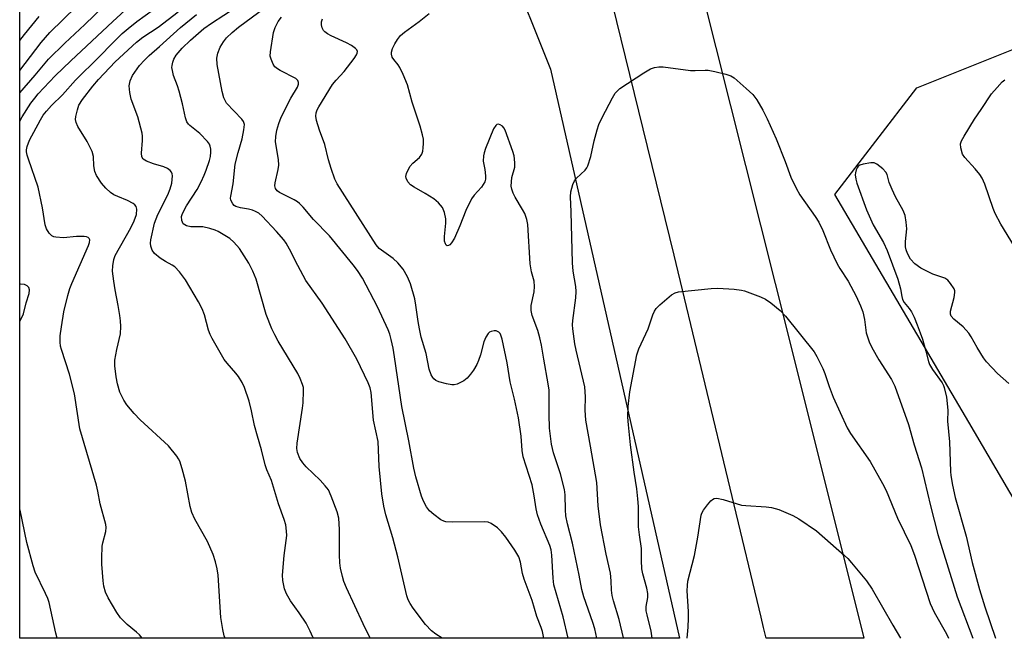
# Model space of a CAD drawing. Units: inches. Extents: x 1255765 to 1261765, y 529453 to 533453.
# Drawn here: x 1255765 to 1256025, y 529454 to 529617 of the extents above; entities that cross this region are included whole.
import ezdxf

# ---------------------------------------------------------------- set-up
doc = ezdxf.new("R2010")
doc.units = ezdxf.units.IN
doc.header["$MEASUREMENT"] = 0
for name, color, linetype in [('NTRL-Trees', 3, 'Continuous'), ('TRANS-Road', 130, 'Continuous'), ('Undefined', 1, 'Continuous')]:
    doc.layers.add(name, color=color, linetype=linetype)

msp = doc.modelspace()

# ---------------------------------------------------------------- linework, layer by layer
at = {"layer": 'NTRL-Trees'}
for points in [[(1255905.58, 529603.79), (1255939.66, 529453.57), (1255765.44, 529453.59), (1255765.46, 529648.7), (1255789.12, 529657.75), (1255828.89, 529674.79), (1255882.85, 529660.59)], [(1256079.45, 529603.46), (1256151.76, 529453.55), (1256036.9, 529453.56), (1256035.63, 529477.24), (1256016.01, 529510.6), (1255980.7, 529570.76), (1256002.28, 529598.89), (1256041.52, 529614.58)]]:
    msp.add_lwpolyline(points, close=True, dxfattribs=at)
at = {"layer": 'TRANS-Road'}
msp.add_lwpolyline([(1255968.87, 529531.45), (1255988.33, 529453.56), (1255962.57, 529453.57), (1255961.87, 529456.37), (1255961.2, 529459.17), (1255938.28, 529554.69), (1255911.36, 529664.21), (1255911.18, 529664.93), (1255933.33, 529673.08), (1255933.52, 529672.31)], close=True, dxfattribs=at)
at = {"layer": 'Undefined'}
for points, elevation in [([(1255877.02, 529453.58), (1255875.31, 529454.64), (1255874.17, 529455.54), (1255872.61, 529457.23), (1255869.34, 529461.53), (1255868.51, 529462.72), (1255868.04, 529463.68), (1255867.69, 529464.8), (1255865.28, 529475.04), (1255863.94, 529480.1), (1255862.15, 529486.12), (1255861.58, 529488.41), (1255861.09, 529491.73), (1255860.37, 529498.88), (1255860.05, 529505.47), (1255858.84, 529511.17), (1255858.24, 529518.44), (1255857.94, 529519.71), (1255857.44, 529521.04), (1255854.5, 529527.21), (1255851.39, 529532.59), (1255845.27, 529542.06), (1255841.03, 529548.02), (1255838.87, 529551.94), (1255836.68, 529556.31), (1255835.81, 529557.83), (1255835.15, 529558.78), (1255833.29, 529560.98), (1255829.43, 529564.96), (1255828.55, 529565.76), (1255827.72, 529566.27), (1255826.93, 529566.57), (1255825.83, 529566.84), (1255823.72, 529567.21), (1255822.48, 529567.59), (1255822.06, 529567.84), (1255821.69, 529568.23), (1255821.2, 529569.2), (1255821.13, 529569.73), (1255821.17, 529570.26), (1255821.82, 529573.58), (1255822.36, 529578.7), (1255823.09, 529581.85), (1255824.22, 529585.43), (1255824.64, 529587.77), (1255824.76, 529589.2), (1255824.57, 529589.97), (1255824.13, 529590.64), (1255820.07, 529594.83), (1255819.35, 529596.26), (1255818.88, 529597.88), (1255817.57, 529605.07), (1255817.49, 529606.71), (1255817.76, 529608.03), (1255818.38, 529609.58), (1255819.23, 529611.03), (1255820.09, 529612.09), (1255821.51, 529613.48), (1255823.2, 529614.88), (1255835.24, 529623.92)], 448), ([(1255797.81, 529453.58), (1255797.11, 529454.42), (1255796.31, 529455.16), (1255793.81, 529457.15), (1255792.06, 529458.97), (1255791.08, 529460.36), (1255789.92, 529462.26), (1255788.83, 529464.19), (1255788.09, 529465.75), (1255787.7, 529467.28), (1255787.5, 529468.69), (1255787.15, 529473.13), (1255787.11, 529474.67), (1255787.23, 529477.88), (1255787.38, 529478.71), (1255788.2, 529481.75), (1255788.31, 529482.83), (1255788.23, 529483.62), (1255786.71, 529489.04), (1255786.11, 529492.41), (1255785.74, 529493.94), (1255781.31, 529508.81), (1255779.94, 529518.11), (1255778.55, 529523.27), (1255776.44, 529529.79), (1255776.24, 529530.65), (1255776.13, 529531.76), (1255776.14, 529533.43), (1255776.45, 529535.77), (1255777.14, 529539.75), (1255778.11, 529544.06), (1255778.69, 529545.92), (1255779.19, 529547.26), (1255783.62, 529557.26), (1255783.87, 529558.03), (1255783.92, 529558.73), (1255783.78, 529559.11), (1255783.5, 529559.4), (1255783.04, 529559.58), (1255782.5, 529559.65), (1255780.4, 529559.62), (1255777.03, 529559.32), (1255774.97, 529559.44), (1255774.42, 529559.56), (1255773.93, 529559.77), (1255773.22, 529560.5), (1255772.52, 529561.69), (1255772.13, 529562.72), (1255771.47, 529567.24), (1255770.32, 529572.65), (1255767.75, 529580.03), (1255767.42, 529581.13), (1255767.26, 529581.96), (1255767.25, 529582.53), (1255767.38, 529583.37), (1255768.07, 529585.1), (1255770.96, 529590.46), (1255771.68, 529591.63), (1255772.49, 529592.74), (1255773.88, 529594.25), (1255776.71, 529597.07), (1255780.16, 529600.91), (1255786.46, 529607.1), (1255789.96, 529610.72), (1255792.54, 529613.19), (1255794.07, 529614.59), (1255796.33, 529616.43), (1255802.96, 529621.18)], 440), ([(1255819.71, 529453.58), (1255819.46, 529454.19), (1255819.06, 529455.87), (1255818.59, 529459.03), (1255817.81, 529470.19), (1255817.57, 529471.87), (1255817.17, 529473.78), (1255816.5, 529475.65), (1255815.03, 529479.08), (1255811.67, 529484.99), (1255810.88, 529486.77), (1255810.44, 529488.35), (1255809.22, 529495), (1255808.33, 529498.33), (1255807.69, 529500.31), (1255807.38, 529500.95), (1255806.91, 529501.66), (1255804.72, 529504.32), (1255797.24, 529511.21), (1255795.64, 529512.94), (1255793.7, 529515.18), (1255792.9, 529516.42), (1255791.91, 529518.56), (1255791.25, 529520.7), (1255790.88, 529522.6), (1255790.57, 529525.5), (1255790.59, 529526.96), (1255791.12, 529529.83), (1255792.08, 529533.9), (1255792.16, 529535.85), (1255792.09, 529537.33), (1255791.9, 529538.8), (1255791.45, 529541.45), (1255790.61, 529545.54), (1255790.28, 529547.84), (1255789.98, 529550.44), (1255790.03, 529551.88), (1255790.33, 529553.59), (1255790.68, 529554.6), (1255794.78, 529561.94), (1255795.7, 529563.8), (1255796.28, 529565.48), (1255796.36, 529566.84), (1255796.16, 529567.57), (1255795.85, 529567.97), (1255795.43, 529568.31), (1255793.93, 529569.16), (1255791.33, 529570.15), (1255790.34, 529570.64), (1255789.43, 529571.28), (1255788.15, 529572.38), (1255787.03, 529573.72), (1255785.74, 529575.72), (1255785.3, 529576.76), (1255785.06, 529578.3), (1255784.91, 529580.74), (1255784.54, 529582.08), (1255783.25, 529584.69), (1255780.78, 529588.69), (1255780.33, 529589.7), (1255780.19, 529590.5), (1255780.26, 529591.29), (1255780.67, 529593.11), (1255781.09, 529594.31), (1255782.03, 529595.82), (1255784.78, 529599.32), (1255786.27, 529601.04), (1255790.67, 529605.76), (1255796.31, 529610.94), (1255797.97, 529612.27), (1255802, 529614.86), (1255807.25, 529618.96)], 442), ([(1255857.98, 529453.58), (1255856.1, 529457.36), (1255851.76, 529466.91), (1255851.07, 529468.51), (1255850.65, 529469.85), (1255850.13, 529472.03), (1255849.94, 529473.47), (1255849.87, 529475.56), (1255849.88, 529482.23), (1255849.7, 529485.25), (1255849.28, 529486.92), (1255847.71, 529491.1), (1255846.98, 529492.71), (1255846.12, 529493.83), (1255844.75, 529495.31), (1255841.08, 529498.86), (1255840.17, 529499.88), (1255839.44, 529500.98), (1255838.82, 529502.59), (1255838.63, 529503.66), (1255838.67, 529505.04), (1255840.14, 529514.29), (1255840.29, 529515.71), (1255840.41, 529518.88), (1255840.34, 529519.73), (1255840.13, 529520.54), (1255839.52, 529522.13), (1255838.91, 529523.42), (1255833.72, 529531.97), (1255832.77, 529533.7), (1255832.05, 529535.28), (1255830.53, 529539.03), (1255827.84, 529548.36), (1255827.01, 529550.52), (1255825.94, 529552.61), (1255823.44, 529556.49), (1255822, 529558.18), (1255820.92, 529559.1), (1255817.83, 529560.92), (1255817.03, 529561.29), (1255815.67, 529561.77), (1255813.78, 529562.2), (1255810.59, 529562.2), (1255809.5, 529562.44), (1255809.02, 529562.67), (1255808.63, 529562.99), (1255808.39, 529563.39), (1255808.24, 529563.86), (1255808.19, 529564.88), (1255808.32, 529565.42), (1255808.66, 529566.22), (1255809.52, 529567.77), (1255812.27, 529572.05), (1255813.39, 529574.07), (1255814.19, 529575.86), (1255814.71, 529577.17), (1255815.53, 529579.67), (1255815.82, 529580.79), (1255815.92, 529581.89), (1255815.89, 529582.71), (1255815.75, 529583.49), (1255815.54, 529583.99), (1255815.06, 529584.69), (1255813.04, 529586.83), (1255810.35, 529588.94), (1255809.99, 529589.32), (1255809.58, 529589.94), (1255809.21, 529591), (1255808.39, 529594.68), (1255807.51, 529598.02), (1255807.09, 529599.4), (1255806.08, 529602.14), (1255805.75, 529603.47), (1255805.64, 529604.27), (1255805.66, 529604.82), (1255805.84, 529605.66), (1255806.17, 529606.47), (1255806.8, 529607.48), (1255808.37, 529609.33), (1255810.57, 529611.43), (1255814.1, 529614.51), (1255816.06, 529615.92), (1255822.59, 529620.19)], 446), ([(1255765.45, 529611.4), (1255766.67, 529613), (1255770.55, 529617.69)], 432), ([(1255842.98, 529453.58), (1255842.88, 529453.85), (1255842.16, 529455.45), (1255841.04, 529457.56), (1255839.23, 529460.31), (1255836.94, 529463.46), (1255835.92, 529465.25), (1255835.4, 529466.59), (1255834.95, 529468.84), (1255834.83, 529470.26), (1255835.31, 529475.43), (1255835.95, 529480.65), (1255835.93, 529481.8), (1255835.67, 529483.52), (1255835.3, 529484.92), (1255833.75, 529489.07), (1255831.91, 529495.2), (1255830.73, 529498.06), (1255830.28, 529499.38), (1255829.29, 529503.34), (1255828.2, 529506.94), (1255827.45, 529509.71), (1255826.66, 529513.61), (1255826.04, 529516.19), (1255824.76, 529519.78), (1255824.18, 529521.1), (1255823.19, 529522.71), (1255822.48, 529523.59), (1255820.18, 529526.15), (1255819.46, 529527.12), (1255816.25, 529532.74), (1255815.74, 529533.79), (1255815.33, 529534.87), (1255814.27, 529538.91), (1255813.63, 529540.57), (1255812.67, 529542.38), (1255809.23, 529548.15), (1255807.61, 529550.28), (1255806.43, 529551.59), (1255805.74, 529552.1), (1255803.96, 529553.05), (1255802.57, 529553.91), (1255801.06, 529555.12), (1255800.41, 529556), (1255800.04, 529557.06), (1255800, 529557.91), (1255800.11, 529558.79), (1255801.06, 529563.18), (1255801.96, 529565.45), (1255804.54, 529570.64), (1255805.19, 529572.18), (1255805.62, 529573.75), (1255805.77, 529575.66), (1255805.7, 529576.17), (1255805.51, 529576.64), (1255805.17, 529577.07), (1255804.5, 529577.59), (1255803.46, 529578.04), (1255800.75, 529578.84), (1255798.9, 529579.52), (1255798.02, 529580.04), (1255797.65, 529580.64), (1255797.6, 529581.67), (1255797.88, 529585.02), (1255797.87, 529586.1), (1255797.76, 529586.95), (1255796.62, 529591.26), (1255794.86, 529595.89), (1255794.51, 529597.63), (1255794.35, 529599.39), (1255794.6, 529600.69), (1255795.27, 529602.17), (1255797.08, 529604.77), (1255798.39, 529606.23), (1255799.59, 529607.4), (1255802.39, 529609.84), (1255807.87, 529614.85), (1255812.1, 529618.26)], 444), ([(1255903.85, 529453.57), (1255903.46, 529455.35), (1255903.11, 529456.44), (1255902, 529459.31), (1255900.73, 529463.55), (1255898.64, 529469.12), (1255898.21, 529470.7), (1255897.69, 529473.68), (1255897.25, 529475.09), (1255896.17, 529476.84), (1255893.78, 529480.22), (1255892.65, 529481.68), (1255891.6, 529482.7), (1255889.91, 529483.88), (1255889.12, 529484.18), (1255888.27, 529484.27), (1255879.71, 529484.17), (1255877.98, 529484.29), (1255877.44, 529484.46), (1255876.68, 529484.87), (1255874.75, 529486.22), (1255873.68, 529487.17), (1255872.83, 529488.24), (1255872.03, 529489.72), (1255871.49, 529491.04), (1255870.06, 529496.18), (1255869.52, 529498.44), (1255868.15, 529505.67), (1255866.31, 529514.75), (1255864.42, 529527.82), (1255864.03, 529530.14), (1255863.53, 529532.45), (1255863.13, 529533.87), (1255862.71, 529534.97), (1255859.93, 529541.08), (1255855.93, 529548.61), (1255854.65, 529550.68), (1255853.51, 529552.17), (1255847.27, 529559.78), (1255843, 529564.11), (1255840.25, 529567.39), (1255839.31, 529568.37), (1255838.79, 529568.78), (1255837.87, 529569.34), (1255834.03, 529571.21), (1255833.39, 529571.7), (1255832.97, 529572.29), (1255832.82, 529572.99), (1255832.88, 529573.76), (1255833.72, 529577.35), (1255833.89, 529578.49), (1255833.79, 529579.92), (1255833.02, 529584.59), (1255833.08, 529586.04), (1255833.36, 529587.7), (1255833.85, 529589.51), (1255834.47, 529591.16), (1255837.07, 529596.16), (1255838.77, 529599.09), (1255839.04, 529599.82), (1255839.06, 529600.33), (1255838.92, 529600.79), (1255838.38, 529601.31), (1255834.22, 529603.42), (1255833.49, 529603.87), (1255832.85, 529604.4), (1255832.38, 529605.09), (1255831.81, 529606.42), (1255831.62, 529607.25), (1255831.63, 529608.38), (1255832.44, 529613.48), (1255832.93, 529614.83), (1255833.71, 529616.38), (1255834.6, 529617.54)], 450), ([(1255924.91, 529453.57), (1255924.89, 529453.65), (1255923.69, 529458.54), (1255922.2, 529463.42), (1255921.85, 529464.85), (1255921.7, 529466.26), (1255921.64, 529468.73), (1255921.42, 529470.78), (1255920.31, 529475.76), (1255918.84, 529483.53), (1255918.22, 529488.53), (1255917.8, 529494.72), (1255916.16, 529504.25), (1255914.89, 529511.12), (1255914.72, 529513.74), (1255914.81, 529517.32), (1255914.63, 529519.92), (1255912.37, 529529.65), (1255912.06, 529531.31), (1255911.49, 529535.29), (1255911.43, 529536.3), (1255911.51, 529537.44), (1255912.29, 529543.45), (1255912.38, 529545.1), (1255912.29, 529546.46), (1255911.61, 529550.49), (1255911.37, 529552.71), (1255911.07, 529566.11), (1255910.88, 529570.07), (1255910.99, 529571.45), (1255911.5, 529573.35), (1255911.96, 529574.36), (1255912.5, 529575.02), (1255914.72, 529577.15), (1255915.18, 529577.75), (1255915.43, 529578.25), (1255916.23, 529580.72), (1255917.16, 529584.92), (1255917.91, 529587.77), (1255918.36, 529589.17), (1255919.25, 529591.01), (1255921.97, 529596.22), (1255922.7, 529597.47), (1255923.25, 529598.12), (1255923.92, 529598.67), (1255930.26, 529602.87), (1255932.01, 529603.92), (1255933.08, 529604.28), (1255934.21, 529604.46), (1255935.35, 529604.47), (1255942.58, 529603.44), (1255943.75, 529603.42), (1255946.39, 529603.57), (1255947.26, 529603.53), (1255949.02, 529603.21), (1255951.93, 529602.53), (1255953.21, 529602.04), (1255954.13, 529601.49), (1255957.3, 529598.74), (1255959.04, 529597.1), (1255960.03, 529595.69), (1255961.63, 529592.96), (1255962.81, 529590.72), (1255965.19, 529585.41), (1255967.56, 529579.43), (1255969.01, 529575.32), (1255970.42, 529572.36), (1255971.42, 529570.59), (1255975.49, 529564.88), (1255976.42, 529563.42), (1255977.53, 529561.21), (1255979.56, 529556.09), (1255981.25, 529552.4), (1255981.98, 529551.16), (1255984.18, 529547.88), (1255986.32, 529543.89), (1255987.48, 529541.3), (1255988.06, 529539.71), (1255988.48, 529537.75), (1255988.94, 529534.18), (1255989.74, 529531.8), (1255990.44, 529530.36), (1255992.31, 529527.08), (1255995.66, 529521.84), (1255996.47, 529520.08), (1256000.13, 529510.02), (1256001.58, 529504.62), (1256003.55, 529498.57), (1256005.93, 529488.48), (1256007.84, 529480.93), (1256013.01, 529464.52), (1256017.1, 529453.56)], 456), ([(1256028.12, 529556.99), (1256024.53, 529562.85), (1256022.99, 529565.69), (1256022.45, 529567.01), (1256020.27, 529573.47), (1256019.6, 529575.05), (1256018.98, 529575.97), (1256017.76, 529577.51), (1256014.98, 529580.45), (1256014.4, 529581.41), (1256013.91, 529583.02), (1256013.84, 529584.09), (1256014.09, 529584.88), (1256014.79, 529586.14), (1256017.56, 529590.63), (1256019.34, 529593.12), (1256022.07, 529597.26), (1256023.53, 529599.01), (1256024.88, 529600.48), (1256025.55, 529601)], 456), ([(1255932.41, 529453.57), (1255932.18, 529455.47), (1255931.09, 529459.75), (1255930.89, 529460.77), (1255930.89, 529461.95), (1255931.27, 529464.35), (1255931.27, 529465.41), (1255931.01, 529466.76), (1255929.96, 529470.55), (1255929.71, 529471.92), (1255929.58, 529474.13), (1255929.63, 529477.28), (1255929.08, 529480.89), (1255928.85, 529482.95), (1255928.8, 529488.36), (1255928.69, 529490.41), (1255928.39, 529493.03), (1255927.69, 529497.4), (1255926.75, 529504.65), (1255926.17, 529509.87), (1255926.03, 529511.91), (1255926.06, 529514.77), (1255926.51, 529518.59), (1255928.38, 529528.37), (1255928.96, 529530.01), (1255931.38, 529535.22), (1255932.59, 529538.95), (1255933.05, 529539.93), (1255933.47, 529540.61), (1255934.47, 529541.63), (1255937.58, 529544.2), (1255938.54, 529544.78), (1255939.37, 529545.01), (1255947.98, 529545.89), (1255949.76, 529546), (1255954.11, 529545.69), (1255955.99, 529545.44), (1255956.81, 529545.25), (1255961.01, 529543.72), (1255962.36, 529543.13), (1255963.8, 529542.14), (1255966.27, 529540.08), (1255967.68, 529538.64), (1255975.18, 529529.22), (1255975.95, 529527.98), (1255977.47, 529524.78), (1255978.01, 529523.47), (1255979.19, 529520.01), (1255980.27, 529517.25), (1255983.9, 529509.13), (1255984.82, 529507.58), (1255989.97, 529500.26), (1255993.28, 529494.39), (1255994.18, 529492.54), (1255997.18, 529485.3), (1256000.73, 529478.09), (1256001.73, 529475.46), (1256005.82, 529462.71), (1256006.92, 529460.44), (1256010.17, 529454.73), (1256010.69, 529453.56)], 458), ([(1255941.65, 529453.57), (1255941.97, 529456.45), (1255942.06, 529458.84), (1255942.03, 529460.61), (1255941.7, 529466.1), (1255941.74, 529467.53), (1255941.87, 529468.66), (1255943.61, 529475.42), (1255944.5, 529480.21), (1255945.37, 529486.05), (1255945.55, 529486.59), (1255945.96, 529487.35), (1255947.01, 529488.77), (1255947.94, 529489.87), (1255948.34, 529490.23), (1255948.78, 529490.48), (1255949.52, 529490.53), (1255951.17, 529490.17), (1255956, 529488.72), (1255957.17, 529488.58), (1255962.52, 529488.28), (1255963.96, 529488.11), (1255965.88, 529487.53), (1255969.62, 529486.01), (1255971.14, 529485.09), (1255975.79, 529481.96), (1255983.25, 529475.38), (1255984.11, 529474.58), (1255985.07, 529473.51), (1255989.06, 529468.74), (1255990.54, 529466.52), (1255995.94, 529457.01), (1255997.99, 529453.56)], 460)]:
    msp.add_lwpolyline(points, dxfattribs=dict(at, elevation=elevation))
for points in [[(1255765.45, 529603.45, 434), (1255771.1, 529610.84, 434), (1255773.4, 529613.46, 434), (1255787.53, 529627.37, 434)], [(1255765.45, 529597.59, 436), (1255769.54, 529602.21, 436), (1255773.02, 529606.43, 436), (1255777.39, 529610.72, 436), (1255782.64, 529615.63, 436), (1255789.92, 529622.77, 436)], [(1255765.45, 529590.04, 438), (1255766.1, 529591.2, 438), (1255768.41, 529594.82, 438), (1255769.4, 529596.19, 438), (1255770.33, 529597.27, 438), (1255774.84, 529602.01, 438), (1255778.95, 529606.02, 438), (1255790.01, 529616.41, 438), (1255795.38, 529621.29, 438)], [(1255910.25, 529453.57, 452), (1255908.9, 529459.22, 452), (1255906.51, 529467.66, 452), (1255906.28, 529469.41, 452), (1255905.96, 529475.53, 452), (1255905.73, 529476.94, 452), (1255905.38, 529478.02, 452), (1255903.05, 529483.66, 452), (1255902.15, 529486.12, 452), (1255901.79, 529487.69, 452), (1255901.32, 529491.17, 452), (1255900.75, 529494.06, 452), (1255898.39, 529501.48, 452), (1255898.11, 529503.09, 452), (1255897.81, 529506.91, 452), (1255897.17, 529511.79, 452), (1255896.09, 529516.66, 452), (1255894.98, 529521.22, 452), (1255894.11, 529526.31, 452), (1255892.82, 529532.49, 452), (1255892.51, 529533.56, 452), (1255892.27, 529534.03, 452), (1255891.96, 529534.41, 452), (1255891.29, 529534.7, 452), (1255890.76, 529534.72, 452), (1255889.95, 529534.59, 452), (1255889.48, 529534.36, 452), (1255889.11, 529534.01, 452), (1255888.54, 529533.08, 452), (1255887.98, 529531.78, 452), (1255887.14, 529528.42, 452), (1255886.61, 529526.86, 452), (1255886.16, 529525.84, 452), (1255885.29, 529524.38, 452), (1255884.46, 529523.25, 452), (1255883.55, 529522.21, 452), (1255882.69, 529521.52, 452), (1255880.92, 529520.68, 452), (1255880.13, 529520.48, 452), (1255879.57, 529520.48, 452), (1255878.13, 529520.74, 452), (1255876.13, 529521.27, 452), (1255875.35, 529521.62, 452), (1255874.81, 529522.07, 452), (1255874.5, 529522.43, 452), (1255874.11, 529523.1, 452), (1255873.57, 529524.62, 452), (1255872.74, 529528.71, 452), (1255871.48, 529533.01, 452), (1255870.97, 529535.23, 452), (1255870.62, 529537.15, 452), (1255870.06, 529541.48, 452), (1255869.75, 529543.16, 452), (1255868.63, 529547.14, 452), (1255867.84, 529549.01, 452), (1255866.73, 529551.02, 452), (1255865.28, 529552.71, 452), (1255864.02, 529553.82, 452), (1255860.36, 529556.5, 452), (1255859.54, 529557.39, 452), (1255849.26, 529573.55, 452), (1255848.62, 529574.81, 452), (1255847.65, 529577.6, 452), (1255846.94, 529579.85, 452), (1255845.97, 529583.89, 452), (1255844.62, 529587.71, 452), (1255843.82, 529590.27, 452), (1255843.65, 529591.41, 452), (1255843.76, 529592.26, 452), (1255844.02, 529593.1, 452), (1255844.39, 529593.86, 452), (1255848.06, 529599.75, 452), (1255849, 529600.94, 452), (1255851.12, 529603.18, 452), (1255853.79, 529606.64, 452), (1255854.41, 529607.62, 452), (1255854.57, 529608.07, 452), (1255854.61, 529608.51, 452), (1255854.48, 529608.91, 452), (1255854.15, 529609.28, 452), (1255853.01, 529610.07, 452), (1255851.73, 529610.76, 452), (1255847.69, 529612.61, 452), (1255846.7, 529613.17, 452), (1255846.03, 529613.66, 452), (1255845.66, 529614.05, 452), (1255845.3, 529614.75, 452), (1255845.11, 529615.53, 452), (1255845.13, 529616.32, 452), (1255845.4, 529617.11, 452)], [(1255917.86, 529453.57, 454), (1255917.29, 529456.09, 454), (1255916.79, 529457.72, 454), (1255914.41, 529464.47, 454), (1255913.86, 529466.44, 454), (1255913.19, 529470.25, 454), (1255911.4, 529478.69, 454), (1255910.12, 529483.76, 454), (1255909.68, 529485.91, 454), (1255909.53, 529487.51, 454), (1255909.5, 529491.42, 454), (1255909.31, 529492.82, 454), (1255908.27, 529496.97, 454), (1255906.41, 529502.5, 454), (1255905.84, 529504.76, 454), (1255905.37, 529509.04, 454), (1255905.27, 529512.6, 454), (1255905.27, 529517.72, 454), (1255905.2, 529519.09, 454), (1255905, 529520.7, 454), (1255903.81, 529527.26, 454), (1255903.22, 529530.95, 454), (1255902.81, 529532.91, 454), (1255902.28, 529534.84, 454), (1255900.75, 529538.77, 454), (1255900.46, 529540.07, 454), (1255900.48, 529541.44, 454), (1255901.26, 529545.06, 454), (1255901.41, 529546.47, 454), (1255901.24, 529547.87, 454), (1255900.55, 529550.34, 454), (1255900.19, 529552.39, 454), (1255899.61, 529562.78, 454), (1255899.32, 529564.13, 454), (1255898.78, 529565.69, 454), (1255898.24, 529566.72, 454), (1255896.25, 529570.02, 454), (1255895.75, 529571.04, 454), (1255895.39, 529572.11, 454), (1255895.25, 529572.93, 454), (1255895.26, 529574.08, 454), (1255895.42, 529575.22, 454), (1255896.14, 529577.96, 454), (1255896.19, 529579.03, 454), (1255896.12, 529580.12, 454), (1255896, 529580.92, 454), (1255895.68, 529582.06, 454), (1255893.65, 529587.67, 454), (1255893.26, 529588.36, 454), (1255892.94, 529588.74, 454), (1255892.31, 529589.15, 454), (1255891.86, 529589.26, 454), (1255891.46, 529589.19, 454), (1255891.12, 529588.96, 454), (1255890.52, 529588.1, 454), (1255888.43, 529582.84, 454), (1255888.06, 529581.73, 454), (1255887.89, 529580.89, 454), (1255887.83, 529579.53, 454), (1255888.25, 529577.32, 454), (1255888.41, 529575.63, 454), (1255888.4, 529574.8, 454), (1255888.22, 529574.03, 454), (1255887.84, 529573.34, 454), (1255887.37, 529572.69, 454), (1255885.4, 529570.54, 454), (1255884.73, 529569.6, 454), (1255883.23, 529566.47, 454), (1255881.69, 529562.42, 454), (1255880.22, 529559.2, 454), (1255879.48, 529557.94, 454), (1255878.99, 529557.43, 454), (1255878.65, 529557.22, 454), (1255878.33, 529557.16, 454), (1255878.05, 529557.34, 454), (1255877.83, 529557.68, 454), (1255877.65, 529558.36, 454), (1255877.62, 529559.64, 454), (1255877.98, 529563.16, 454), (1255877.99, 529564.31, 454), (1255877.61, 529565.96, 454), (1255877.06, 529567.26, 454), (1255876.03, 529568.5, 454), (1255874.75, 529569.59, 454), (1255872.5, 529571.02, 454), (1255869.57, 529572.68, 454), (1255868.62, 529573.3, 454), (1255867.89, 529574.07, 454), (1255867.46, 529574.99, 454), (1255867.39, 529575.48, 454), (1255867.56, 529576.27, 454), (1255868.49, 529578.07, 454), (1255869.22, 529578.97, 454), (1255871, 529580.47, 454), (1255871.6, 529581.39, 454), (1255871.87, 529582.15, 454), (1255872.01, 529583.01, 454), (1255872.08, 529584.19, 454), (1255872.03, 529585.36, 454), (1255871.81, 529586.49, 454), (1255871.17, 529588.72, 454), (1255869.05, 529595.09, 454), (1255867.86, 529599.67, 454), (1255866.72, 529602.37, 454), (1255865.82, 529604.21, 454), (1255865.35, 529604.94, 454), (1255864.24, 529606.32, 454), (1255863.82, 529607.02, 454), (1255863.59, 529607.77, 454), (1255863.61, 529608.27, 454), (1255863.91, 529609.27, 454), (1255864.51, 529610.49, 454), (1255865.2, 529611.66, 454), (1255866, 529612.7, 454), (1255867.03, 529613.61, 454), (1255870.92, 529616.42, 454), (1255873.6, 529618.5, 454)], [(1256026.57, 529520.81, 454), (1256023.63, 529523.47, 454), (1256020.75, 529526.5, 454), (1256019.92, 529527.64, 454), (1256018.25, 529530.29, 454), (1256016.67, 529533.15, 454), (1256016.04, 529534.11, 454), (1256014.54, 529535.8, 454), (1256012.06, 529537.85, 454), (1256011.35, 529538.64, 454), (1256011.19, 529539.11, 454), (1256011.23, 529539.88, 454), (1256012.14, 529543.5, 454), (1256012.35, 529544.82, 454), (1256012.32, 529545.32, 454), (1256012.14, 529545.82, 454), (1256011.23, 529547.22, 454), (1256010.49, 529548.08, 454), (1256009.7, 529548.65, 454), (1256006.54, 529549.7, 454), (1256003.39, 529551.24, 454), (1256001.78, 529552.43, 454), (1256000.61, 529553.63, 454), (1255999.88, 529555.1, 454), (1255999.53, 529556.14, 454), (1255999.35, 529556.94, 454), (1255999.33, 529558.34, 454), (1255999.66, 529561.69, 454), (1255999.52, 529563.43, 454), (1255999.22, 529565.16, 454), (1255998.68, 529566.5, 454), (1255996.7, 529570.14, 454), (1255995.81, 529572.01, 454), (1255995.02, 529573.92, 454), (1255994.45, 529575.98, 454), (1255994.11, 529576.64, 454), (1255993.34, 529577.47, 454), (1255991.75, 529578.71, 454), (1255991.01, 529579.05, 454), (1255990.17, 529579.09, 454), (1255988.12, 529578.72, 454), (1255987.31, 529578.45, 454), (1255986.86, 529578.16, 454), (1255986.56, 529577.76, 454), (1255986.34, 529577.27, 454), (1255986.13, 529576.47, 454), (1255986.07, 529575.91, 454), (1255986.18, 529574.79, 454), (1255986.48, 529573.68, 454), (1255989.05, 529566.65, 454), (1255990.83, 529562.67, 454), (1255993.49, 529558.08, 454), (1255994.52, 529555.9, 454), (1255997.3, 529548.33, 454), (1255998.01, 529545.84, 454), (1255998.32, 529543.81, 454), (1255998.53, 529543.02, 454), (1255998.97, 529542.17, 454), (1256000.29, 529540.62, 454), (1256000.87, 529539.76, 454), (1256001.58, 529538.36, 454), (1256002.43, 529536.3, 454), (1256003.23, 529534.21, 454), (1256003.78, 529532.51, 454), (1256004.73, 529529.36, 454), (1256005.42, 529526.59, 454), (1256005.67, 529525.86, 454), (1256006.45, 529524.51, 454), (1256008.98, 529521.04, 454), (1256009.38, 529520.31, 454), (1256009.58, 529519.77, 454), (1256010.12, 529517.2, 454), (1256010.45, 529514.7, 454), (1256010.49, 529513.67, 454), (1256010.4, 529510.84, 454), (1256010.95, 529505.4, 454), (1256011.2, 529497.62, 454), (1256011.3, 529496.49, 454), (1256011.7, 529494, 454), (1256012.44, 529490.75, 454), (1256015.34, 529480.51, 454), (1256016.95, 529473.57, 454), (1256018.84, 529466.45, 454), (1256020.3, 529461.85, 454), (1256023.11, 529453.56, 454)], [(1255765.45, 529537.22, 438), (1255765.8, 529537.89, 438), (1255766.43, 529539.23, 438), (1255767.19, 529542.15, 438), (1255767.96, 529544.6, 438), (1255768.05, 529545.53, 438), (1255767.84, 529546.16, 438), (1255767.41, 529546.65, 438), (1255766.72, 529546.92, 438), (1255765.65, 529547.07, 438), (1255765.45, 529547.06, 438)], [(1255775.33, 529453.59, 438), (1255775.02, 529454.88, 438), (1255773.19, 529462.98, 438), (1255772.83, 529464.09, 438), (1255772.25, 529465.41, 438), (1255769.54, 529471.04, 438), (1255768.99, 529472.68, 438), (1255767.33, 529478.87, 438), (1255765.54, 529487.39, 438), (1255765.44, 529487.73, 438)]]:
    msp.add_polyline3d(points, dxfattribs=at)

doc.saveas('drawing.dxf')
